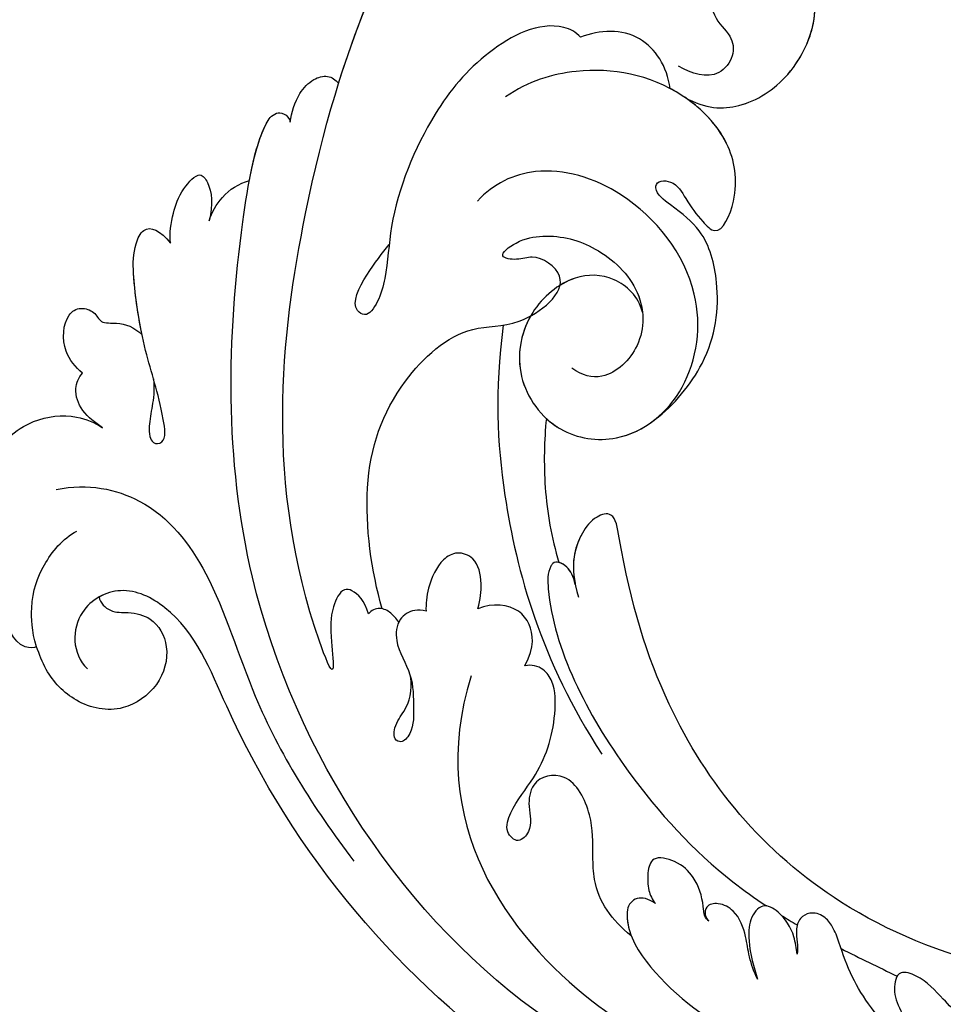
# Model space of a CAD drawing. Units: centimetres. Extents: x 0 to 7516, y 0 to 2231.
# Drawn here: x 6404 to 6452, y 1182 to 1234 of the extents above; entities that cross this region are included whole.
import ezdxf
from ezdxf import colors
from ezdxf.entities.mleader import LeaderData, LeaderLine
from ezdxf.enums import TextEntityAlignment as Align
from ezdxf.math import Vec2, Vec3

# ---------------------------------------------------------------- set-up
doc = ezdxf.new("R2010")
doc.units = ezdxf.units.CM
doc.layers.add('A-02.平面文字', color=4, linetype='Continuous')
doc.layers.add('H-08.木作(細線)', color=252, linetype='Continuous')
doc.layers.add('H&K Linear', color=63, linetype='Continuous', lineweight=9)
doc.layers.add('WC', color=41, linetype='Continuous', lineweight=9)
doc.styles.get("Standard").update_dxf_attribs({"font": 'arial.ttf'})

# ---------------------------------------------------------------- blocks, each defined once
blk = doc.blocks.new('_TagCircle')
at = {"color": 0, "linetype": 'ByBlock', "lineweight": -2, "transparency": 16777216}
blk.add_circle((0, 0), 4, dxfattribs=at)
at = {"layer": 'H&K Linear', "color": 0, "transparency": 16777216}
blk.add_attdef('TAGNUMBER', text='', height=3, dxfattribs=at).set_placement((0, -1.5), align=Align.CENTER)
blk = doc.blocks.new('_DotSmall')
at = {"color": 0, "linetype": 'ByBlock', "const_width": 0.5}
blk.add_lwpolyline([(-0.0625, 0, 1), (0.0625, 0, 1)], format="xyb", close=True, dxfattribs=at)
blk = doc.blocks.new('NA-22042')
at = {"layer": 'H-08.木作(細線)'}
for points, knots in [([(-62.006, 12.206), (-61.933, 12.689), (-61.591, 13.802), (-60.005, 14.632), (-59.109, 14.211), (-58.871, 13.356), (-59.327, 12.763), (-58.626, 11.942), (-58.52, 11.163), (-58.618, 10.614)], [0, 0, 0, 0, 0.0033004, 0.00776797, 0.00983785, 0.01148722, 0.0131552, 0.01514806, 0.01838253, 0.01838253, 0.01838253, 0.01838253]), ([(-62.006, 12.206), (-61.933, 12.689), (-61.591, 13.802), (-60.005, 14.632), (-59.109, 14.211), (-58.871, 13.356), (-59.327, 12.763), (-58.626, 11.942), (-58.52, 11.163), (-58.618, 10.614)], [0, 0, 0, 0, 0.0033004, 0.00776797, 0.00983785, 0.01148722, 0.0131552, 0.01514806, 0.01838253, 0.01838253, 0.01838253, 0.01838253]), ([(-62.006, 12.206), (-61.933, 12.689), (-61.591, 13.802), (-60.005, 14.632), (-59.109, 14.211), (-58.871, 13.356), (-59.327, 12.763), (-58.626, 11.942), (-58.52, 11.163), (-58.618, 10.614)], [0, 0, 0, 0, 0.0033004, 0.00776797, 0.00983785, 0.01148722, 0.0131552, 0.01514806, 0.01838253, 0.01838253, 0.01838253, 0.01838253]), ([(-70.287, 12.543), (-70.29, 12.823), (-69.91, 13.486), (-67.966, 14.124), (-65.626, 13.468), (-64.096, 11.556), (-63.879, 10.272), (-63.909, 9.793)], [0, 0, 0, 0, 0.00207174, 0.00556978, 0.01313616, 0.0186012, 0.0221918, 0.0221918, 0.0221918, 0.0221918]), ([(-70.287, 12.543), (-70.29, 12.823), (-69.91, 13.486), (-67.966, 14.124), (-65.626, 13.468), (-64.096, 11.556), (-63.879, 10.272), (-63.909, 9.793)], [0, 0, 0, 0, 0.00207174, 0.00556978, 0.01313616, 0.0186012, 0.0221918, 0.0221918, 0.0221918, 0.0221918]), ([(-70.287, 12.543), (-70.29, 12.823), (-69.91, 13.486), (-67.966, 14.124), (-65.626, 13.468), (-64.096, 11.556), (-63.879, 10.272), (-63.909, 9.793)], [0, 0, 0, 0, 0.00207174, 0.00556978, 0.01313616, 0.0186012, 0.0221918, 0.0221918, 0.0221918, 0.0221918]), ([(-64.867, -7.333), (-64.413, -6.781), (-64.195, -6.115), (-64.471, -5.389), (-65.85, -5.535), (-66.853, -6.197), (-68.967, -7.83), (-62.66, 0.588), (-44.798, 9.151), (-31.252, 10.999), (-16.796, 10.096), (-9.131, 8.516), (-4.147, 10.694), (-2.36, 13.113), (-0.217, 14.127), (1.933, 13.657), (1.517, 11.623), (0.72, 10.786)], [0, 0, 0, 0, 0.0034235, 0.0048291, 0.0077953, 0.0123532, 0.0157328, 0.0203758, 0.0661403, 0.1301782, 0.1505479, 0.1683352, 0.1809263, 0.1863096, 0.1931276, 0.1966787, 0.2026934, 0.2026934, 0.2026934, 0.2026934]), ([(-64.867, -7.333), (-64.413, -6.781), (-64.195, -6.115), (-64.471, -5.389), (-65.85, -5.535), (-66.853, -6.197), (-68.967, -7.83), (-62.66, 0.588), (-44.798, 9.151), (-31.252, 10.999), (-16.796, 10.096), (-9.131, 8.516), (-4.147, 10.694), (-2.36, 13.113), (-0.217, 14.127), (1.933, 13.657), (1.517, 11.623), (0.72, 10.786)], [0, 0, 0, 0, 0.0034235, 0.0048291, 0.0077953, 0.0123532, 0.0157328, 0.0203758, 0.0661403, 0.1301782, 0.1505479, 0.1683352, 0.1809263, 0.1863096, 0.1931276, 0.1966787, 0.2026934, 0.2026934, 0.2026934, 0.2026934]), ([(-41.883, 8.761), (-36.22, 10.217), (-28.753, 10.843), (-16.796, 10.096), (-9.131, 8.516), (-4.147, 10.694), (-2.36, 13.113), (-0.217, 14.127), (1.933, 13.657), (1.517, 11.623), (0.72, 10.786)], [0.0838084, 0.0838084, 0.0838084, 0.0838084, 0.1301782, 0.1505479, 0.1683352, 0.1809263, 0.1863096, 0.1931276, 0.1966787, 0.2026934, 0.2026934, 0.2026934, 0.2026934]), ([(-60.296, 8.862), (-60.811, 8.465), (-61.529, 8.172), (-62.417, 7.814), (-62.959, 7.5), (-63.253, 7.027), (-62.782, 6.472), (-60.921, 8.054), (-59.49, 9.919), (-56.677, 12.378), (-55.014, 13.395), (-53.537, 13.591), (-53.43, 12.661), (-53.72, 11.871)], [0.00463804, 0.00463804, 0.00463804, 0.00463804, 0.00742879, 0.01002662, 0.01140191, 0.01231711, 0.0137416, 0.01678188, 0.02641494, 0.03622208, 0.04033862, 0.04256359, 0.04656004, 0.04656004, 0.04656004, 0.04656004]), ([(-60.296, 8.862), (-60.811, 8.465), (-61.529, 8.172), (-62.417, 7.814), (-62.959, 7.5), (-63.253, 7.027), (-62.782, 6.472), (-60.921, 8.054), (-59.49, 9.919), (-56.677, 12.378), (-55.014, 13.395), (-53.537, 13.591), (-53.43, 12.661), (-53.72, 11.871)], [0.00463804, 0.00463804, 0.00463804, 0.00463804, 0.00742879, 0.01002662, 0.01140191, 0.01231711, 0.0137416, 0.01678188, 0.02641494, 0.03622208, 0.04033862, 0.04256359, 0.04656004, 0.04656004, 0.04656004, 0.04656004]), ([(-58.618, 10.614), (-57.838, 11.355), (-56.458, 12.512), (-55.014, 13.395), (-53.537, 13.591), (-53.43, 12.661), (-53.72, 11.871)], [0.02853941, 0.02853941, 0.02853941, 0.02853941, 0.03622208, 0.04033862, 0.04256359, 0.04656004, 0.04656004, 0.04656004, 0.04656004]), ([(-53.72, 11.871), (-53.302, 12.196), (-52.395, 12.592), (-51.078, 12.884), (-49.624, 12.6), (-50.086, 11.567), (-50.784, 11.037), (-51.652, 10.752)], [0, 0, 0, 0, 0.00374593, 0.00687469, 0.00947245, 0.01120619, 0.01562779, 0.01562779, 0.01562779, 0.01562779]), ([(-53.72, 11.871), (-53.302, 12.196), (-52.395, 12.592), (-51.078, 12.884), (-49.624, 12.6), (-50.086, 11.567), (-50.784, 11.037), (-51.652, 10.752)], [0, 0, 0, 0, 0.00374593, 0.00687469, 0.00947245, 0.01120619, 0.01562779, 0.01562779, 0.01562779, 0.01562779]), ([(-53.72, 11.871), (-53.302, 12.196), (-52.395, 12.592), (-51.078, 12.884), (-49.624, 12.6), (-50.086, 11.567), (-50.784, 11.037), (-51.652, 10.752)], [0, 0, 0, 0, 0.00374593, 0.00687469, 0.00947245, 0.01120619, 0.01562779, 0.01562779, 0.01562779, 0.01562779]), ([(-63.909, 9.793), (-63.882, 10.246), (-63.824, 11.165), (-63.039, 12.149), (-62.313, 12.257), (-62.006, 12.206)], [0, 0, 0, 0, 0.003224711, 0.006122838, 0.00824363, 0.00824363, 0.00824363, 0.00824363]), ([(-63.909, 9.793), (-63.882, 10.246), (-63.824, 11.165), (-63.039, 12.149), (-62.313, 12.257), (-62.006, 12.206)], [0, 0, 0, 0, 0.003224711, 0.006122838, 0.00824363, 0.00824363, 0.00824363, 0.00824363]), ([(-63.909, 9.793), (-63.882, 10.246), (-63.824, 11.165), (-63.039, 12.149), (-62.313, 12.257), (-62.006, 12.206)], [0, 0, 0, 0, 0.003224711, 0.006122838, 0.00824363, 0.00824363, 0.00824363, 0.00824363]), ([(-74.569, -41.512), (-77.261, -37.534), (-80.344, -23.311), (-70.256, -1.465), (-54.516, 7.812), (-46.598, 10.957), (-45.069, 10.898), (-44.709, 10.483), (-44.783, 9.995), (-44.959, 9.853)], [0, 0, 0, 0, 0.0384109, 0.1027013, 0.1456505, 0.1599473, 0.1630863, 0.1642761, 0.1651786, 0.1651786, 0.1651786, 0.1651786]), ([(-74.569, -41.512), (-77.261, -37.534), (-80.344, -23.311), (-70.256, -1.465), (-54.516, 7.812), (-46.598, 10.957), (-45.069, 10.898), (-44.709, 10.483), (-44.783, 9.995), (-44.959, 9.853)], [0, 0, 0, 0, 0.0384109, 0.1027013, 0.1456505, 0.1599473, 0.1630863, 0.1642761, 0.1651786, 0.1651786, 0.1651786, 0.1651786]), ([(-51.652, 10.752), (-51.178, 10.885), (-50.082, 10.9), (-49.144, 10.468), (-48.711, 10.074)], [0, 0, 0, 0, 0.003317528, 0.007414716, 0.007414716, 0.007414716, 0.007414716]), ([(-51.652, 10.752), (-51.178, 10.885), (-50.082, 10.9), (-49.144, 10.468), (-48.711, 10.074)], [0, 0, 0, 0, 0.003317528, 0.007414716, 0.007414716, 0.007414716, 0.007414716]), ([(-51.652, 10.752), (-51.178, 10.885), (-50.082, 10.9), (-49.144, 10.468), (-48.711, 10.074)], [0, 0, 0, 0, 0.003317528, 0.007414716, 0.007414716, 0.007414716, 0.007414716]), ([(-48.711, 10.074), (-47.579, 10.51), (-46.165, 10.94), (-45.069, 10.898), (-44.709, 10.483), (-44.783, 9.995), (-44.959, 9.853)], [0.15092518, 0.15092518, 0.15092518, 0.15092518, 0.15994731, 0.16308629, 0.16427609, 0.16517864, 0.16517864, 0.16517864, 0.16517864]), ([(-67.967, 10.154), (-66.788, 8.889), (-65.598, 5.579), (-67.444, 0.585), (-72.658, -5.163), (-75.091, -10.191), (-76.402, -13.541)], [0, 0, 0, 0, 0.01006218, 0.02326284, 0.03970599, 0.0631021, 0.0631021, 0.0631021, 0.0631021]), ([(-75.583, 6.665), (-75.699, 6.715), (-76.273, 7.609), (-74.841, 9.38), (-73.438, 10.035), (-72.737, 10.18)], [0, 0, 0, 0, 0.00191608, 0.00746857, 0.0130225, 0.0130225, 0.0130225, 0.0130225]), ([(-75.583, 6.665), (-75.699, 6.715), (-76.273, 7.609), (-74.841, 9.38), (-73.438, 10.035), (-72.737, 10.18)], [0, 0, 0, 0, 0.00191608, 0.00746857, 0.0130225, 0.0130225, 0.0130225, 0.0130225]), ([(-75.583, 6.665), (-75.699, 6.715), (-76.273, 7.609), (-74.841, 9.38), (-73.438, 10.035), (-72.737, 10.18)], [0, 0, 0, 0, 0.00191608, 0.00746857, 0.0130225, 0.0130225, 0.0130225, 0.0130225]), ([(-44.959, 9.853), (-44.475, 10.064), (-43.581, 10.324), (-42.445, 10.1), (-41.778, 9.52), (-41.772, 8.998), (-41.883, 8.761)], [0, 0, 0, 0, 0.003816273, 0.00634295, 0.008143251, 0.009758049, 0.009758049, 0.009758049, 0.009758049]), ([(-44.959, 9.853), (-44.475, 10.064), (-43.581, 10.324), (-42.445, 10.1), (-41.778, 9.52), (-41.772, 8.998), (-41.883, 8.761)], [0, 0, 0, 0, 0.003816273, 0.00634295, 0.008143251, 0.009758049, 0.009758049, 0.009758049, 0.009758049]), ([(-44.959, 9.853), (-44.475, 10.064), (-43.581, 10.324), (-42.445, 10.1), (-41.778, 9.52), (-41.772, 8.998), (-41.883, 8.761)], [0, 0, 0, 0, 0.003816273, 0.00634295, 0.008143251, 0.009758049, 0.009758049, 0.009758049, 0.009758049]), ([(-75.583, 6.665), (-74.997, 7.332), (-73.527, 8.328), (-71.789, 8.701), (-70.012, 8.517), (-69.26, 8.066)], [0, 0, 0, 0, 0.00362327, 0.00998633, 0.01633466, 0.01633466, 0.01633466, 0.01633466]), ([(-75.583, 6.665), (-74.997, 7.332), (-73.527, 8.328), (-71.789, 8.701), (-70.012, 8.517), (-69.26, 8.066)], [0, 0, 0, 0, 0.00362327, 0.00998633, 0.01633466, 0.01633466, 0.01633466, 0.01633466]), ([(-71.612, 5.239), (-71.849, 5.027), (-72.029, 4.277), (-71.404, 3.434), (-70.983, 2.155), (-71.89, 0.57), (-73.974, -0.022), (-76.272, 0.97), (-77.131, 3.265), (-76.579, 5.405), (-75.848, 6.32), (-75.583, 6.665)], [0, 0, 0, 0, 0.00213082, 0.00441323, 0.00737126, 0.01157826, 0.01649805, 0.02155772, 0.02763348, 0.03299589, 0.03617137, 0.03617137, 0.03617137, 0.03617137]), ([(-71.612, 5.239), (-71.849, 5.027), (-72.029, 4.277), (-71.404, 3.434), (-70.983, 2.155), (-71.89, 0.57), (-73.974, -0.022), (-76.272, 0.97), (-77.131, 3.265), (-76.579, 5.405), (-75.848, 6.32), (-75.583, 6.665)], [0, 0, 0, 0, 0.00213082, 0.00441323, 0.00737126, 0.01157826, 0.01649805, 0.02155772, 0.02763348, 0.03299589, 0.03617137, 0.03617137, 0.03617137, 0.03617137]), ([(-71.612, 5.239), (-71.849, 5.027), (-72.029, 4.277), (-71.404, 3.434), (-70.983, 2.155), (-71.89, 0.57), (-73.974, -0.022), (-76.272, 0.97), (-77.131, 3.265), (-76.579, 5.405), (-75.848, 6.32), (-75.583, 6.665)], [0, 0, 0, 0, 0.00213082, 0.00441323, 0.00737126, 0.01157826, 0.01649805, 0.02155772, 0.02763348, 0.03299589, 0.03617137, 0.03617137, 0.03617137, 0.03617137]), ([(-80.792, -33.473), (-80.976, -31.454), (-81.143, -20.975), (-77.203, -8.819), (-69.985, 0.568), (-70.304, 4.567), (-72.925, 6.123), (-74.914, 4.905), (-75.169, 3.759)], [0.2782738, 0.2782738, 0.2782738, 0.2782738, 0.2927878, 0.3531845, 0.3676417, 0.3734653, 0.3786764, 0.3852553, 0.3852553, 0.3852553, 0.3852553]), ([(-80.792, -33.473), (-80.976, -31.454), (-81.143, -20.975), (-77.203, -8.819), (-69.985, 0.568), (-70.304, 4.567), (-72.925, 6.123), (-74.914, 4.905), (-75.169, 3.759)], [0.2782738, 0.2782738, 0.2782738, 0.2782738, 0.2927878, 0.3531845, 0.3676417, 0.3734653, 0.3786764, 0.3852553, 0.3852553, 0.3852553, 0.3852553]), ([(-80.792, -33.473), (-80.976, -31.454), (-81.143, -20.975), (-77.203, -8.819), (-69.985, 0.568), (-70.272, 4.161), (-71.258, 5.042), (-71.612, 5.239)], [0.27827381, 0.27827381, 0.27827381, 0.27827381, 0.29278777, 0.3531845, 0.3676417, 0.37346534, 0.37608489, 0.37608489, 0.37608489, 0.37608489]), ([(-33.077, -0.822), (-32.956, -0.471), (-33.162, 1.299), (-36.417, 3.215), (-41.073, 3.835), (-46.005, 2.994), (-48.879, 1.386), (-50.489, 0.889), (-51.612, 0.945), (-51.598, 2.084), (-49.591, 2.234), (-48.274, 2.082), (-47.708, 2.009)], [0, 0, 0, 0, 0.00243848, 0.01227648, 0.02263225, 0.03745397, 0.04441318, 0.04766587, 0.05034536, 0.05164675, 0.05656097, 0.06144246, 0.06144246, 0.06144246, 0.06144246]), ([(-33.077, -0.822), (-32.956, -0.471), (-33.162, 1.299), (-36.417, 3.215), (-41.073, 3.835), (-46.005, 2.994), (-48.879, 1.386), (-50.489, 0.889), (-51.612, 0.945), (-51.598, 2.084), (-49.591, 2.234), (-48.274, 2.082), (-47.708, 2.009)], [0, 0, 0, 0, 0.00243848, 0.01227648, 0.02263225, 0.03745397, 0.04441318, 0.04766587, 0.05034536, 0.05164675, 0.05656097, 0.06144246, 0.06144246, 0.06144246, 0.06144246]), ([(-48.183, -14.792), (-47.016, -15.255), (-43.727, -15.69), (-40.544, -14.181), (-38.373, -11.959), (-38.13, -9.951), (-38.043, -8.589), (-37.429, -8.18), (-36.819, -9.008), (-37.508, -10.161), (-37.927, -11.231), (-38.282, -12.669), (-35.63, -12.349), (-33.376, -10.318), (-32.424, -5.961), (-34.035, -1.861), (-36.502, 0.309), (-37.837, 0.891)], [0, 0, 0, 0, 0.00782337, 0.0180267, 0.02511687, 0.02973991, 0.0322765, 0.03246231, 0.03459125, 0.03730093, 0.04089823, 0.04312533, 0.04766613, 0.05424389, 0.0621815, 0.07672893, 0.08643562, 0.08643562, 0.08643562, 0.08643562]), ([(-43.713, -11.247), (-43.097, -10.628), (-42.784, -8.913), (-44.013, -6.925), (-46.966, -5.941), (-50.275, -7.204), (-51.703, -10.708), (-50.107, -14.311), (-45.877, -15.736), (-40.543, -13.322), (-38.425, -7.371), (-39.808, -2.424), (-42.086, -0.973), (-43.301, -0.752)], [0, 0, 0, 0, 0.00503896, 0.01029087, 0.01726821, 0.02548429, 0.03360405, 0.04077196, 0.05141204, 0.06271515, 0.07721315, 0.08870713, 0.09781375, 0.09781375, 0.09781375, 0.09781375]), ([(-32.889, -6.265), (-31.981, -5.533), (-30.931, -3.321), (-32.202, -1.467), (-33.077, -0.822)], [0, 0, 0, 0, 0.00687115, 0.01450586, 0.01450586, 0.01450586, 0.01450586]), ([(-32.889, -6.265), (-31.981, -5.533), (-30.931, -3.321), (-32.202, -1.467), (-33.077, -0.822)], [0, 0, 0, 0, 0.00687115, 0.01450586, 0.01450586, 0.01450586, 0.01450586]), ([(-64.27, -7.806), (-62.893, -6.28), (-59.116, -3.162), (-54.103, -2.033), (-49.272, -3.368), (-47.84, -6.272), (-44.09, -7.571), (-44.001, -4.838), (-44.821, -4.279), (-45.327, -3.118), (-43.878, -3.65), (-42.597, -5.101), (-41.936, -7.459), (-42.567, -10.589), (-45.057, -12.296), (-47.773, -11.644), (-48.247, -10.307), (-48.178, -9.631)], [0, 0, 0, 0, 0.01406613, 0.02884642, 0.03979089, 0.04590122, 0.05359002, 0.05802986, 0.06013798, 0.06192081, 0.0641697, 0.06706938, 0.07372083, 0.0813247, 0.08805771, 0.09373247, 0.09736894, 0.09736894, 0.09736894, 0.09736894]), ([(-64.27, -7.806), (-62.893, -6.28), (-59.116, -3.162), (-54.103, -2.033), (-49.272, -3.368), (-47.84, -6.272), (-44.09, -7.571), (-44.001, -4.838), (-44.821, -4.279), (-45.327, -3.118), (-43.878, -3.65), (-42.597, -5.101), (-41.936, -7.459), (-42.442, -9.968), (-43.428, -11.024), (-43.713, -11.247)], [0, 0, 0, 0, 0.01406613, 0.02884642, 0.03979089, 0.04590122, 0.05359002, 0.05802986, 0.06013798, 0.06192081, 0.0641697, 0.06706938, 0.07372083, 0.0813247, 0.08389097, 0.08389097, 0.08389097, 0.08389097]), ([(-48.163, -5.351), (-51.434, -6.86), (-56.514, -10.279), (-62.179, -16.359), (-64.703, -21.712)], [0, 0, 0, 0, 0.02472373, 0.05939716, 0.05939716, 0.05939716, 0.05939716]), ([(-26.669, -6.728), (-26.71, -6.576), (-26.74, -6.049), (-27.291, -5.223), (-28.638, -6.28), (-28.706, -7.499), (-29.586, -8.29), (-31.31, -8.122), (-31.623, -6.798), (-31.654, -6.025)], [0, 0, 0, 0, 0.00123992, 0.00358785, 0.0062609, 0.00963928, 0.01243597, 0.01506906, 0.01991643, 0.01991643, 0.01991643, 0.01991643]), ([(-26.669, -6.728), (-26.71, -6.576), (-26.74, -6.049), (-27.291, -5.223), (-28.638, -6.28), (-28.706, -7.499), (-29.586, -8.29), (-31.31, -8.122), (-31.623, -6.798), (-31.654, -6.025)], [0, 0, 0, 0, 0.00123992, 0.00358785, 0.0062609, 0.00963928, 0.01243597, 0.01506906, 0.01991643, 0.01991643, 0.01991643, 0.01991643]), ([(-46.98, -6.331), (-48.088, -6.371), (-50.303, -7.274), (-51.703, -10.708), (-50.428, -13.587), (-48.907, -14.535), (-48.183, -14.792)], [0.01773696, 0.01773696, 0.01773696, 0.01773696, 0.02548429, 0.03360405, 0.04077196, 0.04619778, 0.04619778, 0.04619778, 0.04619778]), ([(-48.183, -14.792), (-47.016, -15.255), (-43.727, -15.69), (-40.544, -14.181), (-38.373, -11.959), (-38.13, -9.951), (-38.043, -8.589), (-37.429, -8.18), (-36.819, -9.008), (-37.508, -10.161), (-37.927, -11.231), (-38.282, -12.669), (-35.63, -12.349), (-33.376, -10.318), (-32.842, -7.874), (-32.872, -6.512), (-32.889, -6.265)], [0, 0, 0, 0, 0.00782337, 0.0180267, 0.02511687, 0.02973991, 0.0322765, 0.03246231, 0.03459125, 0.03730093, 0.04089823, 0.04312533, 0.04766613, 0.05424389, 0.0621815, 0.06396625, 0.06396625, 0.06396625, 0.06396625]), ([(-48.183, -14.792), (-47.016, -15.255), (-43.727, -15.69), (-40.544, -14.181), (-38.373, -11.959), (-38.13, -9.951), (-38.043, -8.589), (-37.429, -8.18), (-36.819, -9.008), (-37.508, -10.161), (-37.927, -11.231), (-38.282, -12.669), (-35.63, -12.349), (-33.418, -10.356), (-32.925, -8.248), (-32.878, -7.167)], [0, 0, 0, 0, 0.00782337, 0.0180267, 0.02511687, 0.02973991, 0.0322765, 0.03246231, 0.03459125, 0.03730093, 0.04089823, 0.04312533, 0.04766613, 0.05424389, 0.06182604, 0.06182604, 0.06182604, 0.06182604]), ([(-43.713, -11.247), (-43.097, -10.628), (-42.784, -8.913), (-43.67, -7.479), (-44.527, -6.927), (-44.795, -6.794)], [0, 0, 0, 0, 0.00503896, 0.01029087, 0.01245066, 0.01245066, 0.01245066, 0.01245066]), ([(-32.878, -7.167), (-32.812, -8.435), (-31.908, -10.086), (-28.766, -11.606), (-24.974, -10.923), (-23.885, -9.193), (-23.62, -8.387)], [0, 0, 0, 0, 0.00639707, 0.01347953, 0.02282421, 0.02901038, 0.02901038, 0.02901038, 0.02901038]), ([(-32.878, -7.167), (-32.812, -8.435), (-31.908, -10.086), (-28.766, -11.606), (-24.974, -10.923), (-23.885, -9.193), (-23.62, -8.387)], [0, 0, 0, 0, 0.00639707, 0.01347953, 0.02282421, 0.02901038, 0.02901038, 0.02901038, 0.02901038]), ([(-32.878, -7.167), (-32.812, -8.435), (-31.908, -10.086), (-28.916, -11.533), (-26.375, -11.168), (-25.371, -10.611)], [0, 0, 0, 0, 0.00639707, 0.01347953, 0.0217345, 0.0217345, 0.0217345, 0.0217345]), ([(-64.411, -8.926), (-64.303, -8.699), (-64.197, -8.309), (-64.218, -7.67), (-64.637, -7.351), (-64.867, -7.333)], [0.036524562, 0.036524562, 0.036524562, 0.036524562, 0.03799526, 0.039615461, 0.04111542, 0.04111542, 0.04111542, 0.04111542]), ([(-64.411, -8.926), (-64.303, -8.699), (-64.197, -8.309), (-64.218, -7.67), (-64.637, -7.351), (-64.867, -7.333)], [0.036524562, 0.036524562, 0.036524562, 0.036524562, 0.03799526, 0.039615461, 0.04111542, 0.04111542, 0.04111542, 0.04111542]), ([(-63.163, -9.845), (-63.221, -9.635), (-63.457, -9.164), (-64.292, -8.76), (-65.621, -9.368), (-66.322, -11.044), (-67.836, -11.926), (-68.922, -12.671), (-69.758, -12.421), (-69.811, -11.92), (-69.106, -11.547), (-68.063, -11.72), (-67.1, -11.466), (-66.514, -10.948)], [0, 0, 0, 0, 0.0014112, 0.00372955, 0.00641916, 0.01087456, 0.01523331, 0.01897172, 0.02039688, 0.02043569, 0.02211974, 0.02464169, 0.02889128, 0.02889128, 0.02889128, 0.02889128]), ([(-63.163, -9.845), (-63.221, -9.635), (-63.457, -9.164), (-64.292, -8.76), (-65.621, -9.368), (-66.322, -11.044), (-67.836, -11.926), (-68.922, -12.671), (-69.758, -12.421), (-69.811, -11.92), (-69.106, -11.547), (-68.063, -11.72), (-67.1, -11.466), (-66.514, -10.948)], [0, 0, 0, 0, 0.0014112, 0.00372955, 0.00641916, 0.01087456, 0.01523331, 0.01897172, 0.02039688, 0.02043569, 0.02211974, 0.02464169, 0.02889128, 0.02889128, 0.02889128, 0.02889128]), ([(-61.607, -12.107), (-61.103, -11.957), (-60.234, -11.526), (-59.37, -10.691), (-59.552, -9.581), (-60.525, -9.015), (-61.979, -9.216), (-62.851, -9.627), (-63.163, -9.845)], [0, 0, 0, 0, 0.00273851, 0.00639322, 0.00882482, 0.01094103, 0.0147086, 0.01755974, 0.01755974, 0.01755974, 0.01755974]), ([(-61.607, -12.107), (-61.103, -11.957), (-60.234, -11.526), (-59.37, -10.691), (-59.552, -9.581), (-60.525, -9.015), (-61.979, -9.216), (-62.851, -9.627), (-63.163, -9.845)], [0, 0, 0, 0, 0.00273851, 0.00639322, 0.00882482, 0.01094103, 0.0147086, 0.01755974, 0.01755974, 0.01755974, 0.01755974]), ([(-51.154, -9.884), (-52.171, -10.383), (-54.438, -11.7), (-56.368, -13.432), (-57.278, -14.458)], [0, 0, 0, 0, 0.00895554, 0.01850221, 0.01850221, 0.01850221, 0.01850221]), ([(-51.154, -9.884), (-52.171, -10.383), (-54.438, -11.7), (-56.368, -13.432), (-57.278, -14.458)], [0, 0, 0, 0, 0.00895554, 0.01850221, 0.01850221, 0.01850221, 0.01850221]), ([(-51.154, -9.884), (-52.171, -10.383), (-54.438, -11.7), (-56.368, -13.432), (-57.278, -14.458)], [0, 0, 0, 0, 0.00895554, 0.01850221, 0.01850221, 0.01850221, 0.01850221]), ([(-51.154, -9.884), (-51.215, -10.189), (-51.335, -11.539), (-50.428, -13.587), (-48.907, -14.535), (-48.183, -14.792)], [0.03146726, 0.03146726, 0.03146726, 0.03146726, 0.03360405, 0.04077196, 0.04619778, 0.04619778, 0.04619778, 0.04619778]), ([(-62.868, -15.8), (-61.724, -15.733), (-60.893, -15.015), (-60.407, -13.809), (-60.91, -12.583), (-61.607, -12.107)], [0, 0, 0, 0, 0.00493028, 0.00786935, 0.01344145, 0.01344145, 0.01344145, 0.01344145]), ([(-62.868, -15.8), (-61.724, -15.733), (-60.893, -15.015), (-60.407, -13.809), (-60.91, -12.583), (-61.607, -12.107)], [0, 0, 0, 0, 0.00493028, 0.00786935, 0.01344145, 0.01344145, 0.01344145, 0.01344145]), ([(-64.816, -13.67), (-72.732, -15.691), (-76.415, -24.893), (-76.235, -32.065), (-75.47, -35.281)], [0, 0, 0, 0, 0.05037487, 0.06797574, 0.06797574, 0.06797574, 0.06797574]), ([(-57.816, -15.803), (-57.496, -15.509), (-57.139, -14.899), (-57.289, -14.197), (-58.02, -14.193), (-61.049, -16.186), (-64.77, -22.322), (-66.708, -29.261), (-66.924, -32.598), (-66.944, -33.323)], [0, 0, 0, 0, 0.00185744, 0.00397693, 0.00450432, 0.00784058, 0.0331077, 0.05166246, 0.05681904, 0.05681904, 0.05681904, 0.05681904]), ([(-57.816, -15.803), (-57.496, -15.509), (-57.139, -14.899), (-57.289, -14.197), (-58.02, -14.193), (-61.049, -16.186), (-64.77, -22.322), (-66.708, -29.261), (-66.924, -32.598), (-66.944, -33.323)], [0, 0, 0, 0, 0.00185744, 0.00397693, 0.00450432, 0.00784058, 0.0331077, 0.05166246, 0.05681904, 0.05681904, 0.05681904, 0.05681904]), ([(-57.816, -15.803), (-57.496, -15.509), (-57.229, -15.054), (-57.236, -14.593), (-57.278, -14.458)], [0, 0, 0, 0, 0.001857442, 0.002967869, 0.002967869, 0.002967869, 0.002967869]), ([(-51.149, -57.061), (-55.401, -56.233), (-62.108, -51.023), (-66.432, -36.904), (-62.209, -24.587), (-56.885, -18.533), (-53.39, -15.516), (-54.28, -14.728), (-55.698, -14.619), (-57.152, -14.982), (-58.288, -16.299)], [0, 0, 0, 0, 0.0142805, 0.0554038, 0.0903989, 0.1114179, 0.1144758, 0.1167821, 0.1202042, 0.1273783, 0.1273783, 0.1273783, 0.1273783]), ([(-51.149, -57.061), (-55.401, -56.233), (-62.108, -51.023), (-66.432, -36.904), (-62.209, -24.587), (-56.885, -18.533), (-53.39, -15.516), (-54.28, -14.728), (-55.698, -14.619), (-57.152, -14.982), (-58.288, -16.299)], [0, 0, 0, 0, 0.0142805, 0.0554038, 0.0903989, 0.1114179, 0.1144758, 0.1167821, 0.1202042, 0.1273783, 0.1273783, 0.1273783, 0.1273783]), ([(-52.583, -56.739), (-55.814, -55.906), (-62.191, -50.753), (-66.432, -36.904), (-62.209, -24.587), (-56.885, -18.533), (-53.39, -15.516), (-54.28, -14.728), (-55.577, -14.628), (-56.854, -14.912), (-57.777, -15.767)], [0.0017238, 0.0017238, 0.0017238, 0.0017238, 0.0142805, 0.0554038, 0.0903989, 0.1114179, 0.1144758, 0.1167821, 0.1202042, 0.1262815, 0.1262815, 0.1262815, 0.1262815]), ([(-72.044, -28.083), (-71.878, -26.772), (-71.302, -25.313), (-69.254, -23.955), (-67.688, -23.055), (-66.261, -20.71), (-67.698, -19.22), (-69.206, -19.866), (-69.901, -20.706), (-71.102, -20.47), (-70.873, -19.445), (-69.415, -19.114), (-67.198, -19.487), (-64.749, -18.902), (-62.884, -17.715), (-62.428, -16.711), (-62.614, -16.049), (-62.868, -15.8)], [0, 0, 0, 0, 0.00870761, 0.01155069, 0.01671589, 0.02209015, 0.02648784, 0.02919205, 0.03231162, 0.03398217, 0.03578904, 0.03807917, 0.04316195, 0.05161819, 0.0556778, 0.05768768, 0.0600202, 0.0600202, 0.0600202, 0.0600202]), ([(-72.044, -28.083), (-71.878, -26.772), (-71.302, -25.313), (-69.254, -23.955), (-67.688, -23.055), (-66.261, -20.71), (-67.698, -19.22), (-69.206, -19.866), (-69.901, -20.706), (-71.102, -20.47), (-70.873, -19.445), (-69.415, -19.114), (-67.198, -19.487), (-64.749, -18.902), (-62.884, -17.715), (-62.428, -16.711), (-62.614, -16.049), (-62.868, -15.8)], [0, 0, 0, 0, 0.00870761, 0.01155069, 0.01671589, 0.02209015, 0.02648784, 0.02919205, 0.03231162, 0.03398217, 0.03578904, 0.03807917, 0.04316195, 0.05161819, 0.0556778, 0.05768768, 0.0600202, 0.0600202, 0.0600202, 0.0600202]), ([(-69.222, -31.15), (-69.221, -31.034), (-69.117, -30.774), (-68.411, -30.304), (-67.633, -29.396), (-67.369, -28.086), (-67.844, -26.75), (-68.791, -27.055), (-69.526, -27.561), (-69.827, -28.002), (-69.93, -28.275)], [0, 0, 0, 0, 0.00080036, 0.00202202, 0.00576728, 0.00874146, 0.01127763, 0.01340247, 0.01569005, 0.01764149, 0.01764149, 0.01764149, 0.01764149]), ([(-69.222, -31.15), (-69.221, -31.034), (-69.117, -30.774), (-68.411, -30.304), (-67.633, -29.396), (-67.369, -28.086), (-67.844, -26.75), (-68.791, -27.055), (-69.526, -27.561), (-69.827, -28.002), (-69.93, -28.275)], [0, 0, 0, 0, 0.00080036, 0.00202202, 0.00576728, 0.00874146, 0.01127763, 0.01340247, 0.01569005, 0.01764149, 0.01764149, 0.01764149, 0.01764149]), ([(-69.93, -28.275), (-69.895, -27.818), (-70.052, -27.349), (-70.718, -27.029), (-71.998, -27.684), (-73.515, -30.783), (-73.79, -35.534), (-73.453, -39.111), (-73.071, -40.598)], [0, 0, 0, 0, 0.00220633, 0.00327023, 0.0055692, 0.01258105, 0.02741926, 0.03828994, 0.03828994, 0.03828994, 0.03828994]), ([(-69.93, -28.275), (-69.895, -27.818), (-70.052, -27.349), (-70.718, -27.029), (-71.422, -27.389), (-71.854, -27.832), (-72.044, -28.083)], [0, 0, 0, 0, 0.002206327, 0.003270234, 0.005569199, 0.00790948, 0.00790948, 0.00790948, 0.00790948]), ([(-70.483, -34.952), (-70.274, -34.62), (-69.698, -33.916), (-68.806, -33.222), (-68.019, -32.232), (-68.059, -31.165), (-68.56, -30.572), (-69.072, -30.776), (-69.198, -31.041), (-69.222, -31.15)], [0, 0, 0, 0, 0.00274202, 0.00546734, 0.00912862, 0.01121234, 0.01269888, 0.01368454, 0.01452156, 0.01452156, 0.01452156, 0.01452156]), ([(-70.483, -34.952), (-70.274, -34.62), (-69.698, -33.916), (-68.806, -33.222), (-68.019, -32.232), (-68.059, -31.165), (-68.56, -30.572), (-69.072, -30.776), (-69.198, -31.041), (-69.222, -31.15)], [0, 0, 0, 0, 0.00274202, 0.00546734, 0.00912862, 0.01121234, 0.01269888, 0.01368454, 0.01452156, 0.01452156, 0.01452156, 0.01452156]), ([(-68.253, -36.046), (-68.026, -35.835), (-67.343, -35.327), (-66.829, -34.153), (-66.874, -33.019), (-68.015, -32.882), (-69.341, -33.687), (-70.032, -34.445), (-70.483, -34.952)], [0, 0, 0, 0, 0.00203821, 0.00552115, 0.00790982, 0.01043876, 0.01291706, 0.01776121, 0.01776121, 0.01776121, 0.01776121]), ([(-68.253, -36.046), (-68.026, -35.835), (-67.343, -35.327), (-66.829, -34.153), (-66.874, -33.019), (-68.015, -32.882), (-69.341, -33.687), (-70.032, -34.445), (-70.483, -34.952)], [0, 0, 0, 0, 0.00203821, 0.00552115, 0.00790982, 0.01043876, 0.01291706, 0.01776121, 0.01776121, 0.01776121, 0.01776121]), ([(-69.117, -42.734), (-68.947, -41.533), (-68.01, -39.299), (-66.854, -37.962), (-66.036, -36.939), (-65.765, -36.176), (-65.947, -35.47), (-66.602, -35.114), (-67.378, -35.359), (-67.873, -35.876), (-68.253, -36.046)], [0, 0, 0, 0, 0.00862783, 0.01389817, 0.01606726, 0.01771439, 0.0196017, 0.02098783, 0.02271618, 0.02557311, 0.02557311, 0.02557311, 0.02557311]), ([(-69.117, -42.734), (-68.947, -41.533), (-68.01, -39.299), (-66.854, -37.962), (-66.036, -36.939), (-65.765, -36.176), (-65.947, -35.47), (-66.602, -35.114), (-67.378, -35.359), (-67.873, -35.876), (-68.253, -36.046)], [0, 0, 0, 0, 0.00862783, 0.01389817, 0.01606726, 0.01771439, 0.0196017, 0.02098783, 0.02271618, 0.02557311, 0.02557311, 0.02557311, 0.02557311]), ([(-66.441, -49.196), (-66.688, -48.272), (-66.805, -46.401), (-66.325, -44.126), (-65.779, -42.373), (-66.116, -41.109), (-66.832, -41.164), (-67.615, -41.682), (-68.346, -43), (-68.62, -44.217), (-68.66, -44.851)], [0, 0, 0, 0, 0.00662173, 0.01276854, 0.01708474, 0.01914571, 0.02074032, 0.02395787, 0.02726868, 0.03197919, 0.03197919, 0.03197919, 0.03197919]), ([(-66.697, -46.632), (-66.693, -46.547), (-66.636, -45.6), (-66.325, -44.126), (-65.779, -42.373), (-66.116, -41.109), (-66.832, -41.164), (-67.615, -41.682), (-68.346, -43), (-68.62, -44.217), (-68.66, -44.851)], [0.00601673, 0.00601673, 0.00601673, 0.00601673, 0.00662173, 0.01276854, 0.01708474, 0.01914571, 0.02074032, 0.02395787, 0.02726868, 0.03197919, 0.03197919, 0.03197919, 0.03197919])]:
    blk.add_open_spline(points, degree=3, knots=knots, dxfattribs=at)
for points in [[(-66.955, -34.264), (-66.955, -34.589), (-66.949, -34.914), (-66.94, -35.239)], [(-66.955, -34.264), (-66.955, -34.589), (-66.949, -34.914), (-66.94, -35.239)], [(-66.787, -37.867), (-66.697, -38.962), (-66.581, -40.055), (-66.466, -41.149)]]:
    blk.add_open_spline(points, degree=3, dxfattribs=at)
blk = doc.blocks.new('OB-0003')
at = {"layer": 'WC', "rotation": 58.24990778283613}
blk.add_blockref('NA-22042', (48.059, 36.643), dxfattribs=at)

msp = doc.modelspace()

# ---------------------------------------------------------------- block references
msp.add_blockref('OB-0003', (6401.812, 1225.362))

# ---------------------------------------------------------------- leaders
at = {"layer": 'A-02.平面文字'}
ml = msp.add_multileader_block('Standard', dxfattribs=at)
ml.set_content('_TagCircle', color=256, scale=6.9984)
ml.set_attribute('TAGNUMBER', '1', width=0)
ml.set_leader_properties(color=256, linetype='ByLayer', lineweight=-1)
ml.set_arrow_properties(name='DOTSMALL')
ml.build(insert=Vec2(0, 0))
ml.multileader.update_dxf_attribs({"dogleg_length": 21.835, "arrow_head_size": 46.656})
ctx = ml.context
ctx.base_point, ctx.char_height, ctx.arrow_head_size, ctx.landing_gap_size, ctx.plane_origin = Vec3(6792.941, 1340.813), 3.583, 46.656, 1.792, Vec3(6801.138, 1340.813)
notes = []
notes.append((ctx, [(0, (0, 0, 0), (0, 0), (1, 0), 1, [])]))
ctx.block.insert = Vec3(6820.934, 1340.813)
ml = msp.add_multileader_block('Standard', dxfattribs=at)
ml.set_content('_TagCircle', color=256, scale=6.9984)
ml.set_attribute('TAGNUMBER', '2', width=0)
ml.set_leader_properties(color=256, linetype='ByLayer', lineweight=-1)
ml.set_arrow_properties(name='DOTSMALL')
ml.build(insert=Vec2(0, 0))
ml.multileader.update_dxf_attribs({"dogleg_length": 21.835, "arrow_head_size": 46.656})
ctx = ml.context
ctx.base_point, ctx.char_height, ctx.arrow_head_size, ctx.landing_gap_size, ctx.plane_origin = Vec3(6792.941, 1205.789), 3.583, 46.656, 1.792, Vec3(6801.138, 1205.789)
notes.append((ctx, [(0, (0, 0, 0), (0, 0), (1, 0), 1, [])]))
ctx.block.insert = Vec3(6820.934, 1205.789)
for ctx, leaders in notes:
    for number, flags, end, landing, length, lines in leaders:
        leader = LeaderData()
        leader.index, (leader.has_last_leader_line, leader.has_dogleg_vector, leader.attachment_direction) = number, flags
        leader.last_leader_point, leader.dogleg_vector, leader.dogleg_length = Vec3(end), Vec3(landing), length
        for number, points, colour, breaks in lines:
            line = LeaderLine()
            line.index, line.vertices, line.color, line.breaks = number, Vec3.list(points), colors.encode_raw_color(colour), breaks
            leader.lines.append(line)
        ctx.leaders.append(leader)

doc.saveas('drawing.dxf')
